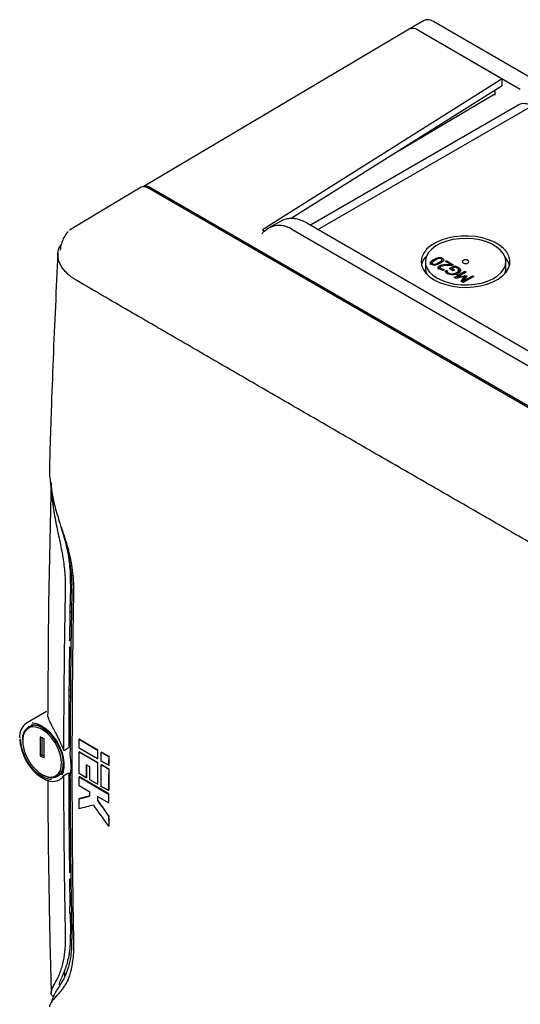
# Model space of a CAD drawing. Units: millimetres. Extents: x 206 to 1085, y 506 to 1015.
# Drawn here: x 846 to 965, y 714 to 947 of the extents above; entities that cross this region are included whole.
import ezdxf

# ---------------------------------------------------------------- set-up
doc = ezdxf.new("R2010")
doc.units = ezdxf.units.MM

msp = doc.modelspace()

# ---------------------------------------------------------------- linework, layer by layer
at = {"color": 7, "linetype": 'Continuous', "lineweight": 25}
for p, q in [((941.83, 946.32), (938.29, 944.28)), ((972.82, 929.39), (943.83, 946.12)), ((938.28, 944.27), (875.41, 907.08)), ((940.29, 944.08), (960.26, 932.55)), ((940.29, 944.08), (964.54, 930.09)), ((960.26, 932.55), (903.62, 896.9)), ((960.26, 930.92), (960.26, 932.55)), ((960.26, 930.92), (910.42, 899.55)), ((958.55, 929.84), (958.55, 928.69)), ((935.9, 915.59), (958.55, 928.98)), ((964.16, 926.42), (914.94, 898)), ((916.69, 896.99), (967.16, 926.12)), ((874.98, 906.94), (858.06, 896.82)), ((1012.43, 828.32), (876.5, 906.8)), ((1015.6, 826.9), (877, 906.91)), ((905.38, 897.45), (904.53, 896.94)), ((907.92, 898.92), (905.44, 897.49)), ((994.68, 851.97), (914.07, 898.51)), ((903.62, 896.9), (904.11, 896.62)), ((904.17, 896.68), (904.53, 896.94)), ((991.2, 850.44), (910.59, 896.98)), ((942.1, 889.38), (942.1, 887.91)), ((943.68, 889.07), (943.68, 888.66)), ((945.43, 888.02), (945.62, 888.1)), ((945.61, 888.06), (945.61, 888.03)), ((945.8, 889.11), (945.98, 889.27)), ((946.03, 889.85), (946.15, 889.8)), ((946.04, 889.44), (946.04, 889.85)), ((946.89, 889.39), (947.18, 889.55)), ((948.1, 888.68), (946.89, 889.39)), ((947.18, 889.55), (948.7, 888.67)), ((947.18, 889.55), (947.18, 889.22)), ((947.8, 887.75), (948.88, 888.38)), ((948.1, 888.68), (948.1, 888.47)), ((948.1, 888.61), (948.35, 888.47)), ((948.7, 888.67), (948.35, 888.47)), ((949.05, 888.1), (948.41, 887.73)), ((948.88, 888.38), (948.88, 888)), ((961.1, 887.72), (961.1, 889.38)), ((946.62, 887.53), (946.27, 887.33)), ((946.61, 887.54), (946.62, 887.53)), ((946.61, 887.54), (946.61, 887.52)), ((946.75, 887.14), (947.15, 887.36)), ((946.96, 886.85), (947.15, 886.96)), ((947.15, 887.36), (947.17, 887.35)), ((947.15, 887.36), (947.15, 886.96)), ((947.15, 886.96), (947.17, 886.94)), ((947.17, 887.35), (947.17, 886.94)), ((947.28, 887.05), (947.28, 886.64)), ((948.7, 887.24), (947.8, 887.75)), ((948.15, 887.55), (948.41, 887.7)), ((948.41, 887.73), (948.99, 887.4)), ((948.41, 887.73), (948.41, 887.4)), ((948.99, 887.4), (948.7, 887.24)), ((948.93, 885.68), (951.41, 887.11)), ((949.39, 885.42), (948.93, 885.68)), ((949.28, 885.48), (949.6, 885.66)), ((951.36, 885.87), (949.39, 885.42)), ((951.73, 886.92), (949.6, 885.69)), ((949.6, 885.69), (951.7, 886.15)), ((949.6, 885.69), (949.6, 885.47)), ((949.96, 887.11), (949.96, 887.52)), ((949.98, 887.36), (949.98, 886.95)), ((950.6, 884.72), (951.36, 885.87)), ((953.53, 885.89), (951.05, 884.46)), ((951.09, 884.83), (953.22, 886.06)), ((951.9, 886.04), (951.09, 884.83)), ((951.36, 885.87), (951.36, 885.46)), ((951.36, 885.67), (951.7, 885.75)), ((951.41, 887.11), (951.73, 886.92)), ((951.41, 887.11), (951.41, 886.73)), ((951.7, 886.15), (951.9, 886.04)), ((951.7, 886.15), (951.7, 885.75)), ((951.7, 885.75), (951.7, 885.74)), ((953.22, 886.06), (953.53, 885.89)), ((953.22, 886.06), (953.22, 885.71)), ((951.05, 884.46), (950.6, 884.72)), ((950.8, 884.6), (951.36, 885.46)), ((951.09, 884.83), (951.09, 884.48)), ((857.4, 822.35), (858.01, 817.98)), ((858.19, 817.46), (858.14, 817.43)), ((858.24, 808.43), (858.32, 813.4)), ((858.31, 813.4), (858.31, 813.39)), ((858.52, 808.46), (858.07, 808.21)), ((858.07, 808.21), (858.07, 806.46)), ((858.49, 806.71), (858.07, 806.46)), ((858.07, 806.46), (858.05, 806.46)), ((858.12, 800.19), (858.21, 806.46)), ((857.96, 799.98), (858.39, 800.23)), ((857.94, 798.22), (858.36, 798.48)), ((857.99, 788.31), (858.28, 788.47)), ((857.98, 786.85), (858.26, 787.01)), ((858.26, 786.73), (857.98, 786.56)), ((852.62, 783.21), (847.89, 780.47)), ((858.24, 781.49), (857.99, 781.73)), ((849.49, 779.96), (848.3, 779.27)), ((852.01, 776.73), (851.13, 777.23)), ((851.13, 777.23), (851.13, 772.75)), ((851.48, 777.03), (851.48, 772.95)), ((852.01, 772.24), (852.01, 776.73)), ((860.3, 774.54), (860.31, 776.64)), ((860.38, 776.68), (860.31, 776.64)), ((860.31, 776.64), (864.65, 774.11)), ((860.38, 776.68), (864.72, 774.16)), ((864.64, 772.02), (860.3, 774.54)), ((864.65, 774.11), (864.64, 772.02)), ((864.72, 774.16), (864.65, 774.11)), ((851.48, 772.95), (851.13, 772.75)), ((851.13, 772.75), (852.01, 772.24)), ((851.48, 772.95), (852.01, 772.65)), ((860.37, 773.71), (860.3, 773.67)), ((860.3, 773.67), (864.64, 771.15)), ((860.37, 773.71), (864.71, 771.19)), ((864.71, 772.06), (864.64, 772.02)), ((865.51, 771.49), (865.52, 773.59)), ((865.59, 773.63), (865.52, 773.59)), ((867.29, 772.58), (867.28, 770.49)), ((867.36, 772.63), (867.29, 772.58)), ((862.84, 770.11), (862, 770.6)), ((864.71, 771.19), (864.64, 771.15)), ((865.58, 770.67), (865.51, 770.63)), ((867.35, 770.53), (867.28, 770.49)), ((867.35, 769.66), (867.28, 769.62)), ((854.8, 768.01), (855.99, 768.7)), ((855.64, 767.05), (855.84, 767.17)), ((857.94, 768.38), (858.32, 768.6)), ((862, 767.58), (860.3, 768.56)), ((860.37, 767.8), (860.3, 767.75)), ((860.3, 767.75), (867.27, 763.71)), ((860.3, 765.68), (860.3, 767.75)), ((867.34, 763.75), (860.37, 767.8)), ((862.07, 767.62), (862, 767.58)), ((864.63, 766.05), (862.84, 767.09)), ((862.84, 764.2), (860.3, 765.68)), ((864.7, 766.09), (864.63, 766.05)), ((860.38, 762.66), (860.31, 762.62)), ((860.32, 760.25), (860.31, 762.62)), ((862.85, 763.26), (862.84, 764.2)), ((867.27, 761.63), (864.64, 763.16)), ((864.64, 763.16), (864.64, 762.22)), ((864.71, 762.26), (864.71, 763.21)), ((867.34, 764.56), (867.27, 764.52)), ((867.34, 763.75), (867.27, 763.71)), ((867.27, 763.71), (867.27, 761.63)), ((867.34, 761.68), (867.34, 763.75)), ((864.71, 762.26), (864.64, 762.22)), ((867.34, 761.68), (867.27, 761.63)), ((867.35, 758.53), (867.28, 758.49)), ((867.28, 758.49), (867.29, 756.13)), ((867.36, 756.17), (867.35, 758.53)), ((867.36, 756.17), (867.29, 756.13)), ((858.26, 754.62), (857.99, 754.47)), ((857.94, 745.26), (858.34, 745.5)), ((857.96, 743.53), (858.36, 743.77)), ((858.2, 737.37), (858.12, 743.74)), ((858.07, 737.17), (858.05, 737.16)), ((858.45, 737.38), (858.07, 737.17)), ((858.07, 735.42), (858.07, 737.17)), ((858.48, 735.66), (858.07, 735.42)), ((858.33, 730.77), (858.23, 735.64)), ((858.31, 730.77), (858.31, 730.76)), ((856.83, 721.85), (856.86, 720.53)), ((857.37, 721.65), (857.35, 721.62)), ((855.67, 718.76), (855.66, 718.68)), ((856.17, 720.25), (856.16, 720.23))]:
    msp.add_line(p, q, dxfattribs=at)
at = {"color": 7, "linetype": 'Continuous', "lineweight": 25, "flags": 128}
for points in [[(958.55, 928.69), (958.55, 928.69), (958.55, 928.69)], [(944.18, 885.1), (945.47, 884.47), (946.91, 883.96), (948.48, 883.6), (950.13, 883.38), (951.82, 883.32), (953.5, 883.42), (955.13, 883.67), (956.67, 884.07), (958.08, 884.61), (959.32, 885.27), (960.36, 886.04), (961.18, 886.9), (961.75, 887.82), (962.05, 888.77), (962.09, 889.75), (961.85, 890.72), (961.35, 891.65), (960.59, 892.52), (959.6, 893.31), (958.41, 894), (957.04, 894.57), (955.52, 895.01), (953.91, 895.3), (952.24, 895.43), (950.55, 895.42), (948.89, 895.24), (947.3, 894.91), (945.82, 894.44), (944.49, 893.84), (943.34, 893.12), (942.41, 892.31), (941.71, 891.42), (941.28, 890.48), (941.11, 889.51), (941.21, 888.53), (941.58, 887.58), (942.21, 886.68), (943.09, 885.84), (944.18, 885.1)], [(944.89, 885.51), (946.12, 884.91), (947.51, 884.44), (949.02, 884.11), (950.6, 883.93), (952.21, 883.91), (953.8, 884.05), (955.33, 884.34), (956.76, 884.78), (958.03, 885.35), (959.12, 886.03), (959.99, 886.81), (960.63, 887.67), (961, 888.57), (961.1, 889.5), (960.93, 890.43), (960.49, 891.32), (959.8, 892.16), (958.87, 892.92), (957.73, 893.58), (956.41, 894.11), (954.96, 894.52), (953.41, 894.77), (951.81, 894.87), (950.2, 894.81), (948.63, 894.59), (947.15, 894.23), (945.79, 893.72), (944.61, 893.09), (943.62, 892.36), (942.87, 891.54), (942.36, 890.65), (942.12, 889.73), (942.16, 888.8), (942.46, 887.89), (943.03, 887.02), (943.85, 886.22), (944.89, 885.51)], [(952.14, 889.08), (952.3, 889.22), (952.35, 889.38), (952.3, 889.55), (952.14, 889.69), (951.89, 889.78), (951.6, 889.82), (951.32, 889.78), (951.07, 889.69), (950.91, 889.55), (950.85, 889.38), (950.91, 889.22), (951.07, 889.08), (951.32, 888.98), (951.6, 888.95), (951.89, 888.98), (952.14, 889.08)], [(851.55, 768.33), (852.47, 767.91), (853.36, 767.72), (854.17, 767.77), (854.88, 768.06), (855.45, 768.58), (855.86, 769.31), (856.09, 770.21), (856.14, 771.26), (856, 772.4), (855.68, 773.59), (855.18, 774.79), (854.54, 775.94), (853.78, 776.99), (852.93, 777.91), (852.01, 778.65), (851.08, 779.19), (850.17, 779.5), (849.32, 779.57), (848.56, 779.39), (847.91, 778.99), (847.42, 778.36), (847.1, 777.54), (846.96, 776.56), (847.01, 775.46), (847.24, 774.28), (847.65, 773.08), (848.22, 771.91), (848.92, 770.8), (849.74, 769.81), (850.62, 768.97), (851.55, 768.33)], [(848.96, 780.09), (849.63, 780.1), (850.57, 779.88), (851.55, 779.43), (852.53, 778.75), (853.47, 777.88), (854.33, 776.85), (855.09, 775.69), (855.72, 774.45), (856.18, 773.18), (856.47, 771.93), (856.56, 770.74), (856.47, 769.67), (856.18, 768.75), (855.86, 768.19)], [(856.35, 768.35), (856.6, 769.01), (856.79, 770.03), (856.79, 771.19), (856.6, 772.44), (856.23, 773.72), (855.69, 775.01), (855, 776.25), (854.18, 777.39), (853.27, 778.39), (852.3, 779.23), (851.3, 779.86), (850.31, 780.27), (849.36, 780.44), (849.21, 780.44)], [(846.28, 776.68), (846.38, 775.47), (846.66, 774.2), (847.12, 772.91), (847.74, 771.64), (848.49, 770.45), (849.36, 769.37), (850.31, 768.44), (851.3, 767.71), (852.3, 767.19), (853.19, 766.91)], [(853.75, 767.17), (853.47, 767.18), (852.53, 767.4), (851.55, 767.85), (850.57, 768.53), (849.63, 769.4), (848.76, 770.43), (848, 771.59), (847.38, 772.83), (846.92, 774.1), (846.63, 775.35), (846.53, 776.53)], [(851.75, 768.22), (852, 768.08), (852.96, 767.7), (853.87, 767.56), (854.7, 767.68), (855.4, 768.05), (855.96, 768.65), (856.34, 769.46), (856.54, 770.44), (856.56, 770.92)]]:
    msp.add_lwpolyline(points, dxfattribs=at)
at = {"color": 7, "linetype": 'Continuous', "lineweight": 25}
for centre, radius, start, end in [((942.65, 944.49), 2.01, 54.3824, 114.3071), ((939.13, 942.5), 1.97, 53.6573, 115.5068), ((939.12, 942.45), 2.01, 54.3824, 114.3071), ((965.4, 923.67), 3.02, 54.3824, 114.3071), ((876.07, 905.69), 1.54, 52.6954, 116.4686), ((907.58, 892.73), 5.21, 54.6488, 114.9914), ((907.51, 893.13), 4.82, 63.6805, 115.3566), ((849.99, 777.39), 3.74, 124.2481, 187.0641), ((849.88, 777.01), 2.96, 52.0385, 189.2124), ((854.03, 770.67), 3.96, 233.2137, 293.9713)]:
    msp.add_arc(centre, radius, start, end, dxfattribs=at)
for centre, major_axis, ratio, start_param, end_param in [((876.5, 904.35), (-1.5, 2.6), 0.577338, 5.497906, 6.291912), ((951.6, 887.82), (10.48, -0.16), 0.567125, 2.647863, 3.03407), ((951.6, 887.82), (10.48, -0.16), 0.567125, 0.141974, 0.483675), ((951.6, 887.82), (9.5, -0.14), 0.567125, 3.150019, 3.442543), ((951.6, 887.82), (9.5, -0.14), 0.567125, 6.06795, 6.291611), ((862.68, 779.75), (18.34, -15.64), 0.016148, 4.466181, 4.480633), ((1130.29, 934.55), (308.46, 184.45), 0.015112, 2.644846, 2.652357), ((1130.29, 934.55), (308.46, 184.45), 0.015112, 3.612755, 3.620266)]:
    msp.add_ellipse(centre, major_axis=major_axis, ratio=ratio, start_param=start_param, end_param=end_param, dxfattribs=at)
for points, knots in [([(958.55, 928.69), (958.54, 928.68), (958.54, 928.67), (958.54, 928.67), (958.54, 928.67)], [0, 0, 0, 0, 0.614558, 1, 1, 1, 1]), ([(914.07, 898.51), (913.85, 898.63), (913.22, 898.97), (912.19, 899.35), (911.02, 899.58), (909.93, 899.58), (908.91, 899.4), (908.3, 899.1), (908.01, 898.95)], [0, 0, 0, 0, 0.110085, 0.314486, 0.496177, 0.670451, 0.838829, 1, 1, 1, 1]), ([(857.73, 896.52), (857.59, 896.36), (857.12, 895.81), (856.55, 894.83), (856.07, 893.55), (855.84, 892.65), (855.84, 892.14), (855.84, 892.08)], [0, 0, 0, 0, 0.126936, 0.428469, 0.687774, 0.964596, 1, 1, 1, 1]), ([(904.13, 896.63), (903.94, 896.48), (903.69, 896.27), (903.48, 896.02), (903.43, 895.95)], [0, 0, 0, 0, 0.750665, 1, 1, 1, 1]), ([(855.29, 891.39), (855.34, 891.9), (855.41, 892.58), (855.93, 893.18), (856.05, 893.32)], [0, 0, 0, 0, 0.762395, 1, 1, 1, 1]), ([(855.29, 891.39), (854.86, 883.04), (854.49, 874.72), (853.99, 862.28), (853.76, 856.07), (853.56, 849.87), (853.42, 845.75), (853.36, 843.68), (853.3, 841.62)], [0, 0, 0, 0, 0.5, 0.5, 0.75, 0.875, 0.875, 1, 1, 1, 1]), ([(859.78, 884.9), (859.69, 884.96), (859.5, 885.06), (859.24, 885.23), (858.99, 885.4), (858.74, 885.57), (858.49, 885.75), (858.26, 885.93), (858.03, 886.11), (857.74, 886.36), (857.4, 886.68), (857.02, 887.07), (856.68, 887.47), (856.27, 888.01), (855.85, 888.72), (855.56, 889.44), (855.4, 890.03), (855.32, 890.47), (855.28, 890.92), (855.28, 891.23), (855.29, 891.39)], [0, 0, 0, 0, 0.030984, 0.062087, 0.093298, 0.124608, 0.156006, 0.187481, 0.219021, 0.250617, 0.312698, 0.374879, 0.436565, 0.499177, 0.622881, 0.749362, 0.809343, 0.871163, 0.934745, 1, 1, 1, 1]), ([(944.07, 889.92), (944.51, 890.17), (944.9, 890.32), (945.58, 890.42), (945.88, 890.36), (946.15, 890.21)], [0, 0, 0, 0, 1, 1, 2, 2, 2, 2]), ([(945.87, 890.05), (945.78, 890.1), (945.68, 890.13), (945.48, 890.15), (945.37, 890.14), (945.25, 890.11)], [0, 0, 0, 0, 1, 1, 2, 2, 2, 2]), ([(946.15, 890.21), (946.42, 890.05), (946.51, 889.87), (946.35, 889.48), (946.09, 889.26), (945.65, 889.01)], [0, 0, 0, 0, 1, 1, 2, 2, 2, 2]), ([(943.57, 888.72), (943.3, 888.88), (943.21, 889.05), (943.38, 889.45), (943.64, 889.67), (944.07, 889.92)], [0, 0, 0, 0, 1, 1, 2, 2, 2, 2]), ([(943.26, 888.7), (943.27, 888.75), (943.29, 888.91), (943.57, 889.2), (943.89, 889.4), (944.07, 889.51)], [0, 0, 0, 0, 0.147314, 0.51376, 1, 1, 1, 1]), ([(945.65, 889.01), (945.2, 888.75), (944.81, 888.6), (944.14, 888.51), (943.84, 888.56), (943.57, 888.72)], [0, 0, 0, 0, 1, 1, 2, 2, 2, 2]), ([(943.74, 889.23), (943.69, 889.17), (943.67, 889.1), (943.7, 888.99), (943.75, 888.93), (943.84, 888.88)], [0, 0, 0, 0, 1, 1, 2, 2, 2, 2]), ([(944.4, 889.72), (944.23, 889.63), (944.09, 889.54), (943.87, 889.38), (943.79, 889.3), (943.74, 889.23)], [0, 0, 0, 0, 1, 1, 2, 2, 2, 2]), ([(943.84, 888.88), (943.94, 888.82), (944.03, 888.79), (944.24, 888.77), (944.35, 888.78), (944.47, 888.81)], [0, 0, 0, 0, 1, 1, 2, 2, 2, 2]), ([(945.25, 890.11), (945.13, 890.08), (945.01, 890.03), (944.73, 889.9), (944.57, 889.82), (944.4, 889.72)], [0, 0, 0, 0, 1, 1, 2, 2, 2, 2]), ([(944.47, 888.81), (944.59, 888.84), (944.72, 888.89), (945, 889.03), (945.15, 889.11), (945.31, 889.2)], [0, 0, 0, 0, 1, 1, 2, 2, 2, 2]), ([(945.49, 887.61), (945.26, 887.74), (945.14, 887.88), (945.12, 888.17), (945.22, 888.31), (945.43, 888.43)], [0, 0, 0, 0, 1, 1, 2, 2, 2, 2]), ([(945.14, 887.64), (945.14, 887.65), (945.12, 887.72), (945.21, 887.87), (945.35, 887.97), (945.43, 888.02)], [0, 0, 0, 0, 0.082948, 0.519688, 1, 1, 1, 1]), ([(945.31, 889.2), (945.49, 889.3), (945.63, 889.39), (945.84, 889.53), (945.92, 889.61), (945.98, 889.68)], [0, 0, 0, 0, 1, 1, 2, 2, 2, 2]), ([(945.43, 888.43), (945.53, 888.48), (945.63, 888.53), (945.84, 888.6), (945.95, 888.62), (946.05, 888.64)], [0, 0, 0, 0, 1, 1, 2, 2, 2, 2]), ([(945.79, 888.24), (945.72, 888.2), (945.67, 888.16), (945.6, 888.08), (945.59, 888.03), (945.6, 887.99)], [0, 0, 0, 0, 1, 1, 2, 2, 2, 2]), ([(945.6, 887.99), (945.6, 887.95), (945.62, 887.91), (945.69, 887.83), (945.74, 887.8), (945.8, 887.76)], [0, 0, 0, 0, 1, 1, 2, 2, 2, 2]), ([(947.16, 888.47), (946.76, 888.46), (946.47, 888.44), (946.08, 888.37), (945.92, 888.32), (945.79, 888.24)], [0, 0, 0, 0, 1, 1, 2, 2, 2, 2]), ([(945.98, 889.68), (946.03, 889.75), (946.05, 889.81), (946.02, 889.93), (945.97, 889.99), (945.87, 890.05)], [0, 0, 0, 0, 1, 1, 2, 2, 2, 2]), ([(945.98, 889.27), (946, 889.31), (946.04, 889.36), (946.03, 889.42), (946.03, 889.44)], [0, 0, 0, 0, 0.652861, 1, 1, 1, 1]), ([(946.05, 888.64), (946.17, 888.66), (946.29, 888.67), (946.55, 888.68), (946.68, 888.69), (946.81, 888.69)], [0, 0, 0, 0, 1, 1, 2, 2, 2, 2]), ([(946.81, 888.69), (947.03, 888.7), (947.26, 888.7), (947.76, 888.69), (947.96, 888.69), (948.1, 888.68)], [0, 0, 0, 0, 1, 1, 2, 2, 2, 2]), ([(948.35, 888.47), (948.14, 888.47), (947.94, 888.47), (947.55, 888.48), (947.35, 888.47), (947.16, 888.47)], [0, 0, 0, 0, 1, 1, 2, 2, 2, 2]), ([(948.88, 888.38), (948.94, 888.36), (949.02, 888.35), (949.22, 888.3), (949.31, 888.27), (949.39, 888.25)], [0, 0, 0, 0, 1, 1, 2, 2, 2, 2]), ([(949.64, 887.85), (949.55, 887.91), (949.45, 887.96), (949.24, 888.05), (949.14, 888.08), (949.05, 888.1)], [0, 0, 0, 0, 1, 1, 2, 2, 2, 2]), ([(949.39, 888.25), (949.49, 888.22), (949.58, 888.18), (949.74, 888.12), (949.82, 888.08), (949.92, 888.03)], [0, 0, 0, 0, 1, 1, 2, 2, 2, 2]), ([(949.98, 887.36), (949.99, 887.45), (949.97, 887.54), (949.86, 887.7), (949.77, 887.78), (949.64, 887.85)], [0, 0, 0, 0, 1, 1, 2, 2, 2, 2]), ([(949.92, 888.03), (950.09, 887.92), (950.22, 887.82), (950.41, 887.59), (950.45, 887.47), (950.45, 887.35)], [0, 0, 0, 0, 1, 1, 2, 2, 2, 2]), ([(946.27, 887.33), (946.17, 887.35), (946.04, 887.38), (945.73, 887.49), (945.6, 887.54), (945.49, 887.61)], [0, 0, 0, 0, 1, 1, 2, 2, 2, 2]), ([(945.8, 887.76), (945.86, 887.73), (945.93, 887.7), (946.08, 887.64), (946.15, 887.62), (946.23, 887.6)], [0, 0, 0, 0, 1, 1, 2, 2, 2, 2]), ([(946.23, 887.6), (946.29, 887.59), (946.36, 887.57), (946.5, 887.55), (946.56, 887.55), (946.61, 887.54)], [0, 0, 0, 0, 1, 1, 2, 2, 2, 2]), ([(946.96, 886.85), (946.92, 886.89), (946.88, 886.94), (946.8, 887.05), (946.77, 887.1), (946.75, 887.14)], [0, 0, 0, 0, 1, 1, 2, 2, 2, 2]), ([(947.35, 886.55), (947.26, 886.59), (947.19, 886.64), (947.06, 886.75), (947, 886.8), (946.96, 886.85)], [0, 0, 0, 0, 1, 1, 2, 2, 2, 2]), ([(947.17, 887.35), (947.18, 887.3), (947.19, 887.26), (947.21, 887.17), (947.24, 887.12), (947.28, 887.05)], [0, 0, 0, 0, 1, 1, 2, 2, 2, 2]), ([(947.17, 886.94), (947.18, 886.9), (947.19, 886.85), (947.21, 886.76), (947.24, 886.71), (947.28, 886.64)], [0, 0, 0, 0, 1, 1, 2, 2, 2, 2]), ([(947.28, 887.05), (947.31, 886.99), (947.36, 886.93), (947.49, 886.8), (947.57, 886.74), (947.67, 886.69)], [0, 0, 0, 0, 1, 1, 2, 2, 2, 2]), ([(948.54, 886.25), (948.33, 886.24), (948.12, 886.27), (947.71, 886.37), (947.52, 886.44), (947.35, 886.55)], [0, 0, 0, 0, 1, 1, 2, 2, 2, 2]), ([(947.67, 886.69), (947.91, 886.55), (948.19, 886.49), (948.84, 886.53), (949.15, 886.62), (949.45, 886.8)], [0, 0, 0, 0, 1, 1, 2, 2, 2, 2]), ([(949.81, 886.6), (949.61, 886.49), (949.4, 886.4), (948.97, 886.28), (948.76, 886.25), (948.54, 886.25)], [0, 0, 0, 0, 1, 1, 2, 2, 2, 2]), ([(949.45, 886.8), (949.62, 886.89), (949.74, 886.99), (949.91, 887.17), (949.96, 887.27), (949.98, 887.36)], [0, 0, 0, 0, 1, 1, 2, 2, 2, 2]), ([(949.45, 886.39), (949.62, 886.48), (949.74, 886.58), (949.91, 886.77), (949.96, 886.86), (949.98, 886.95)], [0, 0, 0, 0, 1, 1, 2, 2, 2, 2]), ([(950.45, 887.35), (950.44, 887.22), (950.39, 887.1), (950.17, 886.85), (950.02, 886.72), (949.81, 886.6)], [0, 0, 0, 0, 1, 1, 2, 2, 2, 2]), ([(949.92, 887.62), (950.11, 887.51), (950.3, 887.39), (950.35, 887.25), (950.35, 887.24)], [0, 0, 0, 0, 0.978362, 1, 1, 1, 1]), ([(982.65, 813.97), (978.54, 816.33), (970.33, 821.04), (958.02, 828.12), (945.71, 835.21), (933.41, 842.29), (921.12, 849.38), (908.84, 856.48), (896.56, 863.58), (884.29, 870.68), (872.03, 877.79), (863.86, 882.53), (859.78, 884.9)], [0, 0, 0, 0, 0.0999999, 0.1999999, 0.2999999, 0.3999999, 0.5, 0.6000001, 0.7000001, 0.8000001, 0.9000001, 1, 1, 1, 1]), ([(853.3, 841.62), (853.27, 840.53), (853.3, 839.43), (853.48, 837.23), (853.63, 836.13), (854.01, 833.93), (854.25, 832.83), (854.81, 830.66), (855.14, 829.58), (855.49, 828.52)], [0, 0, 0, 0, 0.25, 0.25, 0.5, 0.5, 0.75, 0.75, 1, 1, 1, 1]), ([(853.69, 837.27), (853.45, 827.4), (853, 809.1), (852.93, 791), (852.89, 782.67)], [0, 0, 0, 0, 0.539432, 1, 1, 1, 1]), ([(853.7, 836.85), (853.72, 836.14), (853.75, 835.42), (853.85, 833.99), (853.92, 833.27), (854.19, 831.14), (854.43, 829.72), (854.73, 828.31)], [0, 0, 0, 0, 0.25, 0.25, 0.5, 0.5, 1, 1, 1, 1]), ([(857.09, 812.56), (857.11, 813.75), (857.06, 814.97), (856.84, 817.48), (856.67, 818.76), (856.33, 820.75), (856.2, 821.42), (855.94, 822.78), (855.79, 823.46), (855.35, 825.51), (855.03, 826.89), (854.73, 828.31)], [0, 0, 0, 0, 0.25, 0.25, 0.5, 0.5, 0.625, 0.625, 0.75, 0.75, 1, 1, 1, 1]), ([(855.45, 828.51), (855.54, 828.22), (855.9, 827.13), (856.53, 825.28), (857.07, 823.66), (857.33, 822.83), (857.35, 822.75)], [0, 0, 0, 0, 0.147075, 0.560984, 0.956777, 1, 1, 1, 1]), ([(856.01, 826.81), (856.21, 826.13), (856.63, 824.69), (857.07, 823.19), (857.25, 822.37), (857.27, 822.29)], [0, 0, 0, 0, 0.445385, 0.947583, 1, 1, 1, 1]), ([(857.35, 822.75), (857.4, 822.6), (857.5, 822.3), (857.58, 822), (857.63, 821.85)], [0, 0, 0, 0, 0.492691, 1, 1, 1, 1]), ([(857.24, 822.3), (857.39, 821.72), (857.74, 820.31), (858.14, 818.1), (858.43, 815.71), (858.56, 813.74), (858.53, 812.61), (858.52, 812.22)], [0, 0, 0, 0, 0.165071, 0.400475, 0.636564, 0.872452, 1, 1, 1, 1]), ([(857.62, 821.86), (857.71, 821.49), (858.01, 820.32), (858.41, 818.35), (858.77, 815.94), (858.97, 813.53), (859, 811.96), (858.98, 811.19), (858.98, 811.18)], [0, 0, 0, 0, 0.0984424, 0.313633, 0.5365681, 0.7669335, 0.9971385, 1, 1, 1, 1]), ([(857.74, 821.79), (857.71, 821.8), (857.64, 821.81), (857.64, 821.84), (857.63, 821.86)], [0, 0, 0, 0, 0.550168, 1, 1, 1, 1]), ([(858.26, 813.39), (858.27, 813.96), (858.29, 815.27), (858.22, 816.82), (858.1, 817.8), (858.08, 817.99)], [0, 0, 0, 0, 0.385743, 0.884885, 1, 1, 1, 1]), ([(858.59, 812.2), (858.5, 807.53), (858.3, 796.4), (858.19, 783.58), (858.2, 775.47), (858.2, 773.73)], [0, 0, 0, 0, 0.3626212, 0.8637793, 1, 1, 1, 1]), ([(858.99, 811.18), (858.97, 810.59), (858.83, 803.55), (858.67, 790.1), (858.57, 770.89), (858.65, 751.78), (858.8, 737.64), (858.96, 729.89), (858.99, 728.43)], [0, 0, 0, 0, 0.020893, 0.252401, 0.483892, 0.715296, 0.946685, 1, 1, 1, 1]), ([(858.22, 808.42), (858.22, 808.42), (858.23, 808.39), (858.2, 808.32), (858.14, 808.26), (858.09, 808.23), (858.08, 808.22)], [0, 0, 0, 0, 0.01493, 0.439967, 0.865027, 1, 1, 1, 1]), ([(858.1, 800.19), (858.1, 800.19), (858.11, 800.15), (858.08, 800.09), (858.02, 800.02), (857.97, 799.99), (857.96, 799.98)], [0, 0, 0, 0, 0.006845, 0.435271, 0.863705, 1, 1, 1, 1]), ([(857.94, 775.06), (857.94, 779.94), (857.95, 787.71), (858.06, 795.54), (858.1, 798.43)], [0, 0, 0, 0, 0.629615, 1, 1, 1, 1]), ([(856.7, 773.93), (856.43, 774.64), (855.86, 776.13), (854.73, 778.26), (853.72, 780.12), (853.12, 781.41), (852.87, 782.22), (852.88, 782.54), (852.88, 782.67)], [0, 0, 0, 0, 0.181062, 0.378877, 0.570437, 0.765126, 0.90338, 1, 1, 1, 1]), ([(857.92, 775.06), (857.92, 775.01), (857.92, 774.91), (857.9, 774.78), (857.85, 774.67), (857.8, 774.63), (857.78, 774.61)], [0, 0, 0, 0, 0.24352, 0.604337, 0.80494, 1, 1, 1, 1]), ([(858.2, 767.49), (858.2, 767.56), (858.2, 767.89), (858.46, 769.19), (858.43, 771.01), (858.21, 772.68), (858.2, 773.48), (858.2, 773.73)], [0, 0, 0, 0, 0.080234, 0.336063, 0.702002, 0.904717, 1, 1, 1, 1]), ([(860.3, 768.56), (860.3, 769.41), (860.3, 771.11), (860.3, 772.82), (860.3, 773.67)], [0, 0, 0, 0, 0.499989, 1, 1, 1, 1]), ([(865.52, 773.59), (865.71, 773.49), (865.85, 773.41), (865.96, 773.35), (865.97, 773.34), (865.97, 773.34), (865.97, 773.34), (865.98, 773.34), (865.98, 773.33), (865.99, 773.33), (866, 773.32), (866.03, 773.31), (866.05, 773.3), (866.1, 773.27), (866.13, 773.25), (866.25, 773.19), (866.32, 773.14), (866.4, 773.09), (866.4, 773.09), (866.41, 773.09), (866.41, 773.09), (866.41, 773.09), (866.41, 773.09), (866.42, 773.09), (866.42, 773.09), (866.43, 773.08), (866.43, 773.08), (866.45, 773.07), (866.47, 773.06), (866.51, 773.03), (866.54, 773.02), (866.63, 772.96), (866.7, 772.93), (866.92, 772.8), (867.09, 772.7), (867.29, 772.58)], [0, 0, 0, 0, 0.25, 0.25, 0.253906, 0.253906, 0.257812, 0.257812, 0.265625, 0.265625, 0.28125, 0.28125, 0.3125, 0.3125, 0.375, 0.375, 0.5, 0.5, 0.501953, 0.501953, 0.503906, 0.503906, 0.507812, 0.507812, 0.515625, 0.515625, 0.53125, 0.53125, 0.5625, 0.5625, 0.625, 0.625, 0.75, 0.75, 1, 1, 1, 1]), ([(865.59, 773.63), (865.74, 773.55), (866.03, 773.39), (866.62, 773.05), (867.06, 772.8), (867.36, 772.63)], [0, 0, 0, 0, 0.249963, 0.499976, 1, 1, 1, 1]), ([(862, 770.6), (862, 770.1), (862, 769.09), (862, 768.08), (862, 767.58)], [0, 0, 0, 0, 0.500007, 1, 1, 1, 1]), ([(862.84, 767.09), (862.84, 767.59), (862.84, 768.6), (862.84, 769.61), (862.84, 770.11)], [0, 0, 0, 0, 0.499993, 1, 1, 1, 1]), ([(864.64, 771.15), (864.64, 770.3), (864.64, 768.6), (864.63, 766.9), (864.63, 766.05)], [0, 0, 0, 0, 0.500011, 1, 1, 1, 1]), ([(865.5, 765.52), (865.5, 766.37), (865.5, 768.07), (865.51, 769.78), (865.51, 770.63)], [0, 0, 0, 0, 0.499989, 1, 1, 1, 1]), ([(867.28, 770.49), (866.86, 770.73), (866.56, 770.9), (866.4, 771), (866.39, 771), (866.39, 771), (866.39, 771), (866.39, 771), (866.39, 771), (866.38, 771.01), (866.37, 771.01), (866.36, 771.02), (866.35, 771.02), (866.32, 771.04), (866.31, 771.05), (866.25, 771.08), (866.22, 771.1), (866.1, 771.16), (866.03, 771.21), (865.95, 771.25), (865.95, 771.25), (865.95, 771.25), (865.95, 771.25), (865.95, 771.25), (865.95, 771.25), (865.94, 771.26), (865.94, 771.26), (865.93, 771.26), (865.92, 771.27), (865.9, 771.28), (865.89, 771.29), (865.84, 771.31), (865.81, 771.33), (865.7, 771.39), (865.61, 771.44), (865.51, 771.49)], [0, 0, 0, 0, 0.5, 0.5, 0.501953, 0.501953, 0.503906, 0.503906, 0.507812, 0.507812, 0.515625, 0.515625, 0.53125, 0.53125, 0.5625, 0.5625, 0.625, 0.625, 0.75, 0.75, 0.751953, 0.751953, 0.753906, 0.753906, 0.757812, 0.757812, 0.765625, 0.765625, 0.78125, 0.78125, 0.8125, 0.8125, 0.875, 0.875, 1, 1, 1, 1]), ([(865.51, 770.63), (865.7, 770.52), (865.85, 770.44), (865.96, 770.38), (865.96, 770.38), (865.97, 770.37), (865.97, 770.37), (865.98, 770.36), (865.99, 770.36), (866.02, 770.34), (866.03, 770.34), (866.09, 770.31), (866.12, 770.29), (866.23, 770.22), (866.31, 770.18), (866.4, 770.13), (866.4, 770.13), (866.4, 770.13), (866.4, 770.13), (866.4, 770.13), (866.4, 770.13), (866.41, 770.12), (866.41, 770.12), (866.42, 770.12), (866.43, 770.11), (866.45, 770.1), (866.46, 770.09), (866.5, 770.07), (866.53, 770.05), (866.63, 770), (866.69, 769.96), (866.91, 769.83), (867.08, 769.73), (867.28, 769.62)], [0, 0, 0, 0, 0.25, 0.25, 0.257812, 0.257812, 0.265625, 0.265625, 0.28125, 0.28125, 0.3125, 0.3125, 0.375, 0.375, 0.5, 0.5, 0.501953, 0.501953, 0.503906, 0.503906, 0.507812, 0.507812, 0.515625, 0.515625, 0.53125, 0.53125, 0.5625, 0.5625, 0.625, 0.625, 0.75, 0.75, 1, 1, 1, 1]), ([(865.58, 770.67), (865.73, 770.59), (866.02, 770.42), (866.61, 770.09), (867.05, 769.83), (867.35, 769.66)], [0, 0, 0, 0, 0.25, 0.5, 1, 1, 1, 1]), ([(867.28, 769.62), (867.28, 768.77), (867.27, 767.07), (867.27, 765.37), (867.27, 764.52)], [0, 0, 0, 0, 0.500011, 1, 1, 1, 1]), ([(852.88, 767.05), (852.89, 764.95), (852.91, 760), (852.99, 751.98), (853.12, 742.78), (853.3, 732.95), (853.49, 724.17), (853.65, 718.69), (853.71, 716.67)], [0, 0, 0, 0, 0.123688, 0.293, 0.475345, 0.670724, 0.879135, 1, 1, 1, 1]), ([(855.79, 767.25), (855.99, 767.34), (856.34, 767.5), (856.59, 767.91), (856.7, 768.08)], [0, 0, 0, 0, 0.575495, 1, 1, 1, 1]), ([(857.78, 768.68), (857.8, 768.69), (857.84, 768.71), (857.89, 768.72), (857.93, 768.7), (857.91, 768.67), (857.91, 768.65)], [0, 0, 0, 0, 0.173462, 0.395776, 0.76592, 1, 1, 1, 1]), ([(858.1, 745.47), (858.06, 748.21), (857.95, 755.91), (857.94, 763.66), (857.94, 768.66)], [0, 0, 0, 0, 0.35586, 1, 1, 1, 1]), ([(858.2, 767.49), (858.2, 764.92), (858.2, 755.96), (858.32, 743.28), (858.52, 733.22), (858.59, 729.47)], [0, 0, 0, 0, 0.201506, 0.702525, 1, 1, 1, 1]), ([(867.27, 764.52), (866.85, 764.76), (866.56, 764.93), (866.39, 765.03), (866.39, 765.03), (866.38, 765.03), (866.38, 765.03), (866.38, 765.03), (866.38, 765.03), (866.37, 765.04), (866.37, 765.04), (866.35, 765.05), (866.34, 765.05), (866.32, 765.07), (866.3, 765.08), (866.24, 765.11), (866.21, 765.13), (866.1, 765.19), (866.02, 765.24), (865.94, 765.28), (865.94, 765.28), (865.94, 765.28), (865.94, 765.28), (865.94, 765.28), (865.94, 765.28), (865.93, 765.28), (865.93, 765.29), (865.92, 765.29), (865.91, 765.3), (865.89, 765.31), (865.88, 765.32), (865.83, 765.34), (865.8, 765.36), (865.69, 765.42), (865.6, 765.47), (865.5, 765.52)], [0, 0, 0, 0, 0.5, 0.5, 0.501953, 0.501953, 0.503906, 0.503906, 0.507812, 0.507812, 0.515625, 0.515625, 0.53125, 0.53125, 0.5625, 0.5625, 0.625, 0.625, 0.75, 0.75, 0.751953, 0.751953, 0.753906, 0.753906, 0.757812, 0.757812, 0.765625, 0.765625, 0.78125, 0.78125, 0.8125, 0.8125, 0.875, 0.875, 1, 1, 1, 1]), ([(857.94, 745.26), (857.97, 745.29), (858.04, 745.34), (858.08, 745.41), (858.07, 745.46), (858.07, 745.47)], [0, 0, 0, 0, 0.414581, 0.829164, 1, 1, 1, 1]), ([(858.05, 737.16), (858.09, 737.19), (858.15, 737.24), (858.2, 737.31), (858.19, 737.36), (858.19, 737.37)], [0, 0, 0, 0, 0.423898, 0.847798, 1, 1, 1, 1]), ([(854.73, 719.29), (855.03, 719.79), (855.35, 720.42), (855.79, 721.51), (855.93, 721.9), (856.2, 722.73), (856.33, 723.18), (856.66, 724.55), (856.84, 725.53), (857.01, 727.11), (857.05, 727.64), (857.09, 728.75), (857.1, 729.32), (857.09, 729.91)], [0, 0, 0, 0, 0.25, 0.25, 0.375, 0.375, 0.5, 0.5, 0.75, 0.75, 0.875, 0.875, 1, 1, 1, 1]), ([(856.18, 720.38), (856.21, 720.44), (856.35, 720.72), (856.67, 721.44), (857.11, 722.55), (857.56, 723.93), (857.94, 725.52), (858.18, 727.3), (858.3, 729.01), (858.27, 730.17), (858.26, 730.65)], [0, 0, 0, 0, 0.032854, 0.160626, 0.296827, 0.440932, 0.590299, 0.738911, 0.894275, 1, 1, 1, 1]), ([(858.53, 729.49), (858.53, 728.99), (858.55, 727.79), (858.4, 726.01), (858.09, 724.17), (857.73, 722.71), (857.42, 721.94), (857.31, 721.67)], [0, 0, 0, 0, 0.164686, 0.399833, 0.635707, 0.871924, 1, 1, 1, 1]), ([(858.97, 728.44), (858.98, 728.05), (859, 726.95), (858.89, 725.21), (858.62, 723.23), (858.21, 721.44), (857.82, 720.38), (857.64, 719.88)], [0, 0, 0, 0, 0.119368, 0.33794, 0.568479, 0.798722, 1, 1, 1, 1]), ([(857.35, 721.62), (857.34, 721.59), (857.14, 721.05), (856.72, 720.18), (856.18, 719.22), (855.89, 718.8), (855.78, 718.65)], [0, 0, 0, 0, 0.0207422, 0.4385763, 0.7945667, 1, 1, 1, 1]), ([(854.28, 716.01), (854.16, 716.03), (853.76, 716.1), (853.64, 716.67), (853.86, 717.72), (854.42, 718.73), (854.73, 719.29)], [0, 0, 0, 0, 0.108892, 0.3815387, 0.6613362, 1, 1, 1, 1]), ([(855.84, 718.66), (855.57, 718.27), (855.01, 717.47), (854.39, 716.33), (853.99, 715.46), (853.87, 714.85), (853.83, 714.68)], [0, 0, 0, 0, 0.277241, 0.574214, 0.880868, 1, 1, 1, 1]), ([(855.63, 718.68), (855.63, 718.69), (855.62, 718.73), (855.66, 719.04), (855.82, 719.54), (856.04, 719.99), (856.16, 720.23)], [0, 0, 0, 0, 0.04472, 0.33661, 0.646406, 1, 1, 1, 1]), ([(857.65, 719.9), (857.64, 719.87), (857.55, 719.69), (857.46, 719.52), (857.39, 719.37)], [0, 0, 0, 0, 0.162455, 1, 1, 1, 1]), ([(857.74, 719.52), (857.72, 719.55), (857.66, 719.63), (857.63, 719.74), (857.63, 719.83), (857.65, 719.88), (857.65, 719.9)], [0, 0, 0, 0, 0.2886, 0.621709, 0.80587, 1, 1, 1, 1]), ([(855.55, 716.74), (855.53, 716.72), (855.18, 716.36), (854.62, 715.71), (853.94, 714.89), (853.52, 714.23), (853.31, 713.82), (853.3, 713.56), (853.3, 713.49)], [0, 0, 0, 0, 0.01479, 0.253697, 0.498457, 0.736635, 0.93181, 1, 1, 1, 1])]:
    msp.add_open_spline(points, degree=3, knots=knots, dxfattribs=at)
for points in [[(855.81, 891.85), (855.81, 891.86), (855.81, 891.87), (855.81, 891.88)], [(856.7, 773.93), (856.72, 786.74), (856.85, 799.62), (857.09, 812.56)], [(864.71, 772.06), (864.72, 772.76), (864.72, 773.46), (864.72, 774.16)], [(867.35, 770.53), (867.35, 771.23), (867.36, 771.93), (867.36, 772.63)], [(862.07, 770.64), (862.07, 769.63), (862.07, 768.63), (862.07, 767.62)], [(864.7, 766.09), (864.71, 767.79), (864.71, 769.49), (864.71, 771.19)], [(867.35, 769.66), (867.34, 767.96), (867.34, 766.26), (867.34, 764.56)], [(857.09, 729.91), (856.85, 742.56), (856.72, 755.29), (856.7, 768.08)], [(860.31, 762.62), (861.16, 762.83), (862, 763.04), (862.85, 763.26)], [(862.92, 763.3), (862.07, 763.09), (861.23, 762.87), (860.38, 762.66)], [(863.74, 761.12), (862.6, 760.83), (861.46, 760.54), (860.32, 760.25)], [(867.29, 756.13), (866.1, 757.79), (864.92, 759.45), (863.74, 761.12)], [(864.64, 762.22), (865.52, 760.98), (866.4, 759.74), (867.28, 758.49)], [(867.35, 758.53), (866.47, 759.78), (865.59, 761.02), (864.71, 762.26)], [(855.68, 716.83), (856.29, 717.49), (856.93, 718.4), (857.5, 719.49)]]:
    msp.add_open_spline(points, degree=3, dxfattribs=at)

doc.saveas('drawing.dxf')
